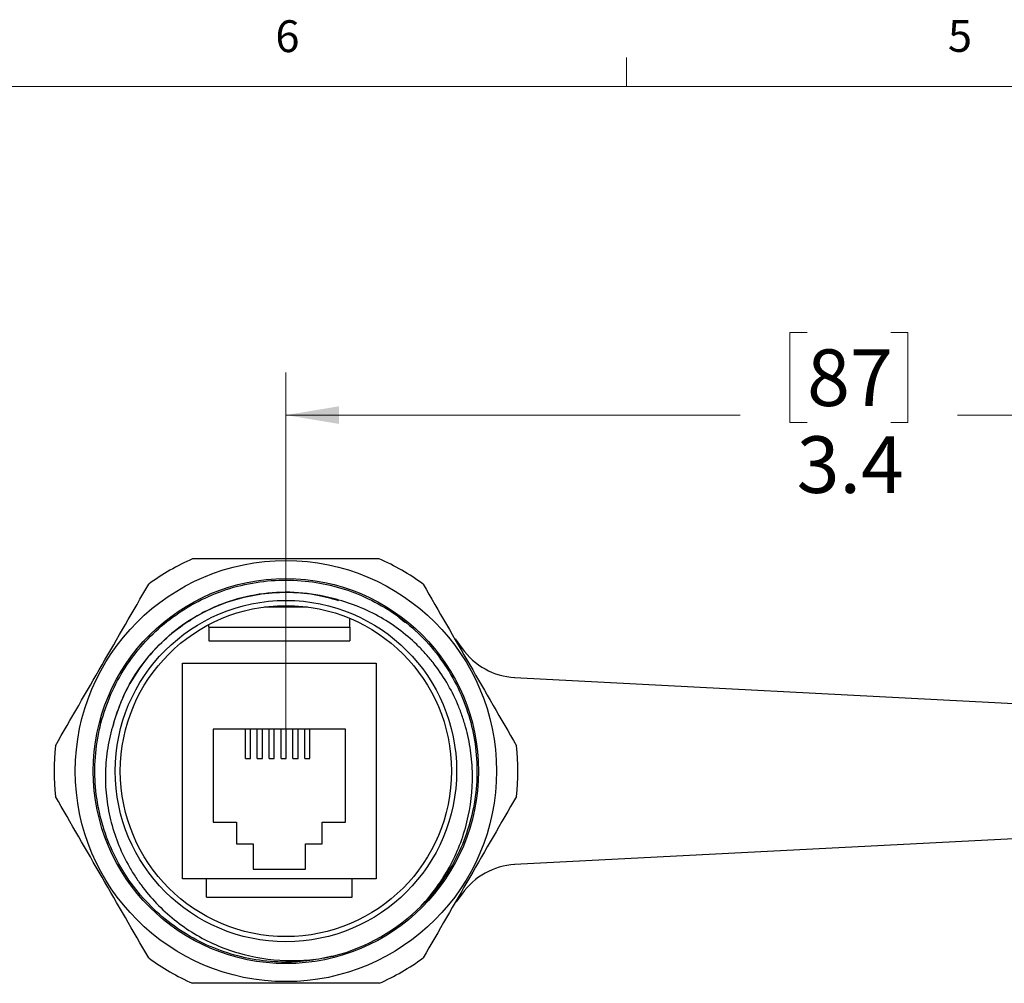
# Model space of a CAD drawing. Units: inches. Extents: x 0.4 to 16.6, y 0.2 to 10.8.
# Drawn here: x 4.7 to 7.6, y 8 to 10.8 of the extents above; entities that cross this region are included whole.
import ezdxf

# ---------------------------------------------------------------- set-up
doc = ezdxf.new("R2010")
doc.units = ezdxf.units.IN
doc.header["$MEASUREMENT"] = 0
doc.styles.add('SLDTEXTSTYLE0', font='TXT', dxfattribs={"width": 0.75})
doc.dimstyles.new('SLDDIMSTYLE5', dxfattribs={"dimtxt": 0.166667, "dimasz": 0.156, "dimexe": 0, "dimexo": 0.0625, "dimgap": 0.041667, "dimtad": 0, "dimtih": 1, "dimtoh": 1, "dimdec": 1, "dimrnd": 1e-09, "dimzin": 12, "dimdsep": 46, "dimtxsty": 'SLDTEXTSTYLE0', "dimsah": 1, "dimcen": 0.09, "dimadec": 0, "dimazin": 3, "dimtfac": 1, "dimtdec": 1, "dimtofl": 0, "dimtmove": 0, "dimatfit": 3, "dimfxl": 0, "dimfrac": 2, "dimtolj": 1, "dimtzin": 12, "dimarcsym": 0})

# ---------------------------------------------------------------- blocks, each defined once
blk = doc.blocks.new('_D_7')
at = {"color": 11, "linetype": 'Continuous', "lineweight": 18}
for p, q in [((7.064, 9.9175), (7.0133, 9.9175)), ((7.0133, 9.9175), (7.0133, 9.6527)), ((7.3103, 9.9175), (7.361, 9.9175)), ((7.361, 9.9175), (7.361, 9.6527)), ((5.5297, 8.6758), (5.5297, 9.799)), ((8.9431, 8.6758), (8.9431, 9.799)), ((5.5297, 9.674), (6.8674, 9.674)), ((8.9431, 9.674), (7.5069, 9.674)), ((7.0133, 9.6527), (7.064, 9.6527)), ((7.361, 9.6527), (7.3103, 9.6527))]:
    blk.add_line(p, q, dxfattribs=at)
for points in [[(5.5297, 9.674), (5.6857, 9.648), (5.6857, 9.7)], [(8.9431, 9.674), (8.7871, 9.7), (8.7871, 9.648)]]:
    blk.add_solid(points, dxfattribs=at)
at = {"color": 11, "linetype": 'Continuous', "lineweight": 18, "char_height": 0.16667, "attachment_point": 1, "style": 'SLDTEXTSTYLE0'}
for s, insert in [('87', (7.064, 9.8675)), ('3.4', (7.0333, 9.6115))]:
    blk.add_mtext(s, dxfattribs=dict(at, insert=insert))

msp = doc.modelspace()

# ---------------------------------------------------------------- linework, layer by layer
at = {"color": 7, "linetype": 'Continuous', "lineweight": 18}
for p, q in [((6.5323, 10.6421), (6.5323, 10.7269)), ((0.6263, 10.6421), (16.3763, 10.6421))]:
    msp.add_line(p, q, dxfattribs=at)
at = {"color": 7, "linetype": 'Continuous', "lineweight": 25}
for p, q in [((5.4665, 9.1092), (5.5929, 9.1092)), ((5.7178, 9.0497), (5.7178, 9.0756)), ((5.8626, 9.0792), (5.8794, 9.0644)), ((5.3028, 9.0497), (5.3028, 9.0573)), ((5.3028, 9.0497), (5.7178, 9.0497)), ((5.3028, 9.0497), (5.3028, 9.0097)), ((5.7178, 9.0497), (5.7178, 9.0097)), ((6.028, 9.0154), (6.0488, 8.9871)), ((5.3028, 9.0097), (5.7178, 9.0097)), ((5.2253, 8.3083), (5.2253, 8.9433)), ((5.2253, 8.9433), (5.7953, 8.9433)), ((5.7953, 8.9433), (5.7953, 8.3083)), ((6.2031, 8.9013), (8.3483, 8.7898)), ((5.7053, 8.7493), (5.3153, 8.7493)), ((5.3153, 8.7493), (5.3153, 8.4753)), ((5.4103, 8.6628), (5.4103, 8.7493)), ((5.4253, 8.6628), (5.4253, 8.7493)), ((5.4453, 8.6628), (5.4453, 8.7493)), ((5.4603, 8.6628), (5.4603, 8.7493)), ((5.4803, 8.6628), (5.4803, 8.7493)), ((5.4953, 8.6628), (5.4953, 8.7493)), ((5.5153, 8.6628), (5.5153, 8.7493)), ((5.5303, 8.6628), (5.5303, 8.7493)), ((5.5503, 8.6628), (5.5503, 8.7493)), ((5.5653, 8.6628), (5.5653, 8.7493)), ((5.5853, 8.6628), (5.5853, 8.7493)), ((5.6003, 8.6628), (5.6003, 8.7493)), ((5.7053, 8.4753), (5.7053, 8.7493)), ((5.4103, 8.6628), (5.4253, 8.6628)), ((5.4453, 8.6628), (5.4603, 8.6628)), ((5.4803, 8.6628), (5.4953, 8.6628)), ((5.5153, 8.6628), (5.5303, 8.6628)), ((5.5503, 8.6628), (5.5653, 8.6628)), ((5.5853, 8.6628), (5.6003, 8.6628)), ((5.3153, 8.4753), (5.3843, 8.4753)), ((5.3843, 8.4753), (5.3843, 8.4113)), ((5.6363, 8.4113), (5.6363, 8.4753)), ((5.6363, 8.4753), (5.7053, 8.4753)), ((8.3483, 8.4618), (6.2031, 8.3502)), ((5.3843, 8.4113), (5.4328, 8.4113)), ((5.4328, 8.4113), (5.4328, 8.3373)), ((5.5878, 8.3373), (5.5878, 8.4113)), ((5.5878, 8.4113), (5.6363, 8.4113)), ((5.4328, 8.3373), (5.5878, 8.3373)), ((5.7953, 8.3083), (5.2253, 8.3083)), ((5.2963, 8.2543), (5.2963, 8.3083)), ((5.7243, 8.2543), (5.7243, 8.3083)), ((6.0488, 8.2644), (6.0311, 8.2403)), ((5.2963, 8.2543), (5.7243, 8.2543))]:
    msp.add_line(p, q, dxfattribs=at)
for radius in [0.62, 0.5671, 0.5025, 0.4875]:
    msp.add_circle((5.5297, 8.6258), radius, dxfattribs=at)
for centre, radius, start, end in [((5.5297, 8.6258), 0.6827, 113.7213, 126.2787), ((5.5297, 8.6258), 0.6827, 53.7213, 66.2787), ((6.2136, 9.1019), 0.2008, 214.8423, 267.0239), ((5.5297, 8.6258), 0.6827, 173.7213, 186.2787), ((5.5297, 8.6258), 0.6827, 353.7213, 6.2787), ((6.2136, 8.1497), 0.2008, 92.9761, 145.1577), ((5.5297, 8.6258), 0.5625, 284.5149, 315), ((5.5297, 8.6258), 0.6827, 233.7213, 246.2787), ((5.5297, 8.6258), 0.6827, 293.7213, 306.2787)]:
    msp.add_arc(centre, radius, start, end, dxfattribs=at)
for points, knots in [([(5.8043, 9.2508), (5.7585, 9.2508), (5.7125, 9.2508), (5.6207, 9.2508), (5.5748, 9.2508), (5.4374, 9.2508), (5.3461, 9.2508), (5.2551, 9.2508)], [0, 0, 0, 0, 0.25, 0.25, 0.5, 0.5, 1, 1, 1, 1]), ([(5.6707, 8.0812), (5.6471, 8.0761), (5.6002, 8.0658), (5.5228, 8.0616), (5.4412, 8.068), (5.3567, 8.0882), (5.2759, 8.1212), (5.1997, 8.1673), (5.1309, 8.2256), (5.0724, 8.2942), (5.026, 8.3702), (4.9927, 8.4509), (4.9723, 8.5353), (4.9649, 8.6228), (4.9714, 8.7121), (4.9923, 8.7999), (5.0268, 8.8829), (5.0731, 8.9582), (5.1297, 9.0244), (5.1956, 9.0812), (5.2707, 9.1278), (5.3536, 9.1626), (5.4414, 9.1838), (5.5306, 9.1906), (5.6181, 9.1835), (5.7026, 9.1634), (5.7835, 9.1303), (5.8597, 9.0843), (5.9284, 9.026), (5.987, 8.9574), (6.0333, 8.8814), (6.0666, 8.8007), (6.0871, 8.7163), (6.0945, 8.6288), (6.088, 8.5395), (6.067, 8.4517), (6.0328, 8.3684), (5.9855, 8.2943), (5.9499, 8.2471), (5.928, 8.2286), (5.9279, 8.2286)], [0, 0, 0, 0, 0.022376, 0.044555, 0.07168, 0.098046, 0.124909, 0.152454, 0.180354, 0.208253, 0.235798, 0.262661, 0.289028, 0.316152, 0.343854, 0.371793, 0.399612, 0.426965, 0.453536, 0.480107, 0.50746, 0.535279, 0.563218, 0.59092, 0.618044, 0.644411, 0.671274, 0.698819, 0.726719, 0.754618, 0.782163, 0.809026, 0.835393, 0.862517, 0.890219, 0.918158, 0.945977, 0.97333, 0.999901, 1, 1, 1, 1]), ([(5.6685, 9.1337), (5.6019, 9.1519), (5.5318, 9.1568), (5.4291, 9.1437), (5.3954, 9.1361), (5.3463, 9.1196), (5.3303, 9.1134), (5.2988, 9.0993), (5.2834, 9.0915), (5.2385, 9.0658), (5.2103, 9.0458), (5.1582, 9.0005), (5.1345, 8.9754), (5.0922, 8.9208), (5.0738, 8.8914), (5.0507, 8.8452), (5.0438, 8.8293), (5.0315, 8.7971), (5.0262, 8.7808), (5.0217, 8.7641)], [0, 0, 0, 0, 0.25, 0.25, 0.375, 0.375, 0.4375, 0.4375, 0.5, 0.5, 0.625, 0.625, 0.75, 0.75, 0.875, 0.875, 0.9375, 0.9375, 1, 1, 1, 1]), ([(5.0217, 8.7641), (5.0313, 8.7936), (5.0505, 8.852), (5.0974, 8.9306), (5.1534, 8.9973), (5.2173, 9.0522), (5.2876, 9.0958), (5.3652, 9.1283), (5.4473, 9.1481), (5.5308, 9.1543), (5.6109, 9.1486), (5.661, 9.135), (5.6847, 9.1285)], [0, 0, 0, 0, 0.1099453, 0.2181601, 0.3231178, 0.418373, 0.5164288, 0.6161601, 0.7163191, 0.8156262, 0.9128652, 1, 1, 1, 1]), ([(5.9274, 8.228), (5.9438, 8.2454), (5.9591, 8.2638), (5.9871, 8.3024), (5.9998, 8.3224), (6.0224, 8.3638), (6.0324, 8.3852), (6.0496, 8.4294), (6.0569, 8.4523), (6.074, 8.5213), (6.0794, 8.5682), (6.0784, 8.6398), (6.0765, 8.6635), (6.0698, 8.7103), (6.065, 8.7334), (6.0555, 8.7676), (6.0519, 8.7789), (6.0441, 8.8014), (6.0397, 8.8125), (6.0257, 8.8454), (6.015, 8.8664), (5.991, 8.907), (5.9776, 8.9264), (5.9555, 8.9544), (5.9478, 8.9636), (5.9318, 8.9813), (5.9235, 8.9898), (5.898, 9.0145), (5.88, 9.0297), (5.842, 9.0578), (5.8219, 9.0707), (5.7592, 9.1053), (5.715, 9.1224), (5.6685, 9.1337)], [0, 0, 0, 0, 0.0625, 0.0625, 0.125, 0.125, 0.1875, 0.1875, 0.25, 0.25, 0.375, 0.375, 0.4375, 0.4375, 0.5, 0.5, 0.53125, 0.53125, 0.5625, 0.5625, 0.625, 0.625, 0.6875, 0.6875, 0.71875, 0.71875, 0.75, 0.75, 0.8125, 0.8125, 0.875, 0.875, 1, 1, 1, 1]), ([(5.0217, 8.7641), (5.0146, 8.7412), (5.0091, 8.718), (5.0013, 8.671), (4.999, 8.6471), (4.9977, 8.5998), (4.9986, 8.5762), (5.0024, 8.541), (5.004, 8.5293), (5.0081, 8.5058), (5.0106, 8.4941), (5.0249, 8.4362), (5.042, 8.3922), (5.0707, 8.3401), (5.0768, 8.3298), (5.0896, 8.3097), (5.0963, 8.2999), (5.1173, 8.2713), (5.1325, 8.2533), (5.1652, 8.2191), (5.1827, 8.203), (5.22, 8.1731), (5.2394, 8.1596), (5.2797, 8.1351), (5.3007, 8.1242), (5.3441, 8.105), (5.3667, 8.0968), (5.4349, 8.0768), (5.4816, 8.0693), (5.5532, 8.0671), (5.577, 8.0678), (5.6241, 8.0723), (5.6475, 8.076), (5.6707, 8.0812)], [0, 0, 0, 0, 0.0625, 0.0625, 0.125, 0.125, 0.1875, 0.1875, 0.21875, 0.21875, 0.25, 0.25, 0.375, 0.375, 0.40625, 0.40625, 0.4375, 0.4375, 0.5, 0.5, 0.5625, 0.5625, 0.625, 0.625, 0.6875, 0.6875, 0.75, 0.75, 0.875, 0.875, 0.9375, 0.9375, 1, 1, 1, 1]), ([(5.8043, 8.0008), (5.7585, 8.0008), (5.7125, 8.0008), (5.6207, 8.0008), (5.5748, 8.0008), (5.4374, 8.0008), (5.3461, 8.0008), (5.2551, 8.0008)], [0, 0, 0, 0, 0.25, 0.25, 0.5, 0.5, 1, 1, 1, 1])]:
    msp.add_open_spline(points, degree=3, knots=knots, dxfattribs=at)
for points in [[(4.8511, 8.7005), (4.8969, 8.7797), (4.9884, 8.9383), (5.08, 9.0969), (5.1257, 9.1761)], [(5.9336, 9.1761), (5.9794, 9.0969), (6.071, 8.9383), (6.1625, 8.7797), (6.2083, 8.7005)], [(5.1257, 8.0755), (5.08, 8.1547), (4.9884, 8.3133), (4.8969, 8.4719), (4.8511, 8.5511)], [(6.2083, 8.5511), (6.1625, 8.4719), (6.071, 8.3133), (5.9794, 8.1547), (5.9336, 8.0755)]]:
    msp.add_open_spline(points, degree=3, dxfattribs=at)

# ---------------------------------------------------------------- texts
at = {"color": 7, "linetype": 'Continuous', "lineweight": 0, "char_height": 0.0937, "attachment_point": 1, "style": 'SLDTEXTSTYLE0'}
for s, insert in [('6', (5.4987, 10.8367)), ('5', (7.4787, 10.8373))]:
    msp.add_mtext(s, dxfattribs=dict(at, insert=insert))

# ---------------------------------------------------------------- dimensions: what is measured, and where the dimension line sits
at = {"color": 11, "linetype": 'Continuous', "lineweight": 18}
dim = msp.add_linear_dim(base=(8.9431, 9.674), p1=(5.5297, 8.6258), p2=(8.9431, 8.6258), dimstyle='SLDDIMSTYLE5', dxfattribs=at)
dim.commit()
dim.dimension.update_dxf_attribs({"geometry": '_D_7', "text_midpoint": (7.1871, 9.674), "dimtype": 160})

doc.saveas('drawing.dxf')
